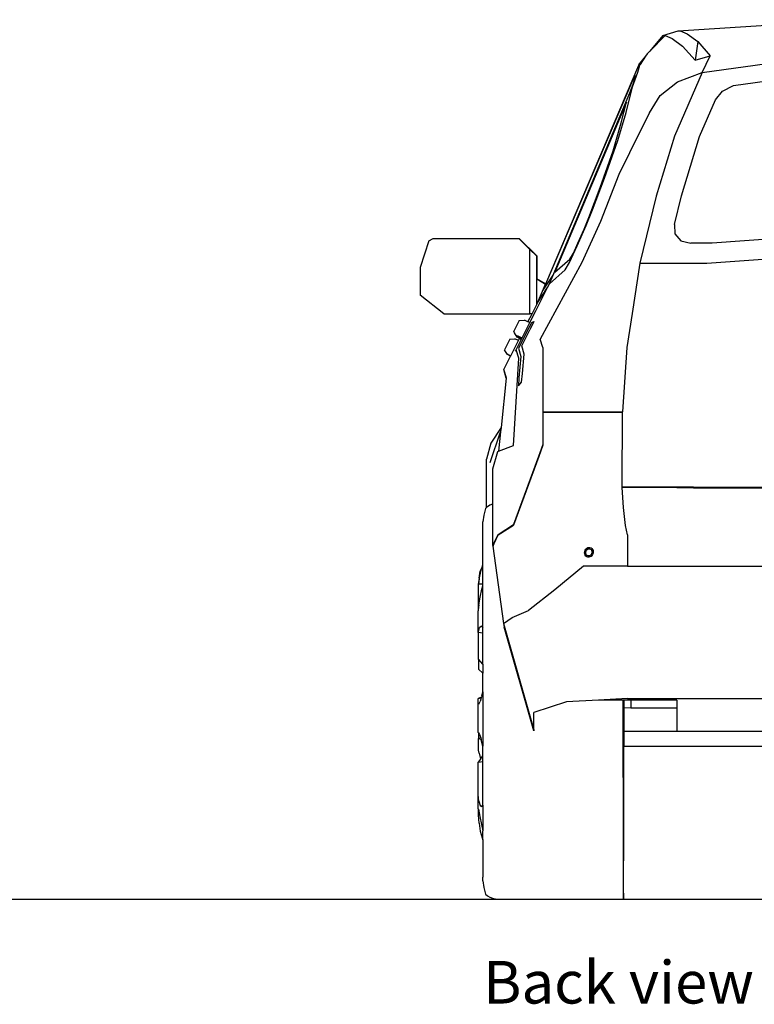
# Model space of a CAD drawing. Units: metres. Extents: x 1.2 to 12.3, y 3.9 to 8.9.
# Drawn here: x 9 to 10.5, y 3.9 to 5.8 of the extents above; entities that cross this region are included whole.
import ezdxf

# ---------------------------------------------------------------- set-up
doc = ezdxf.new("R2010")
doc.units = ezdxf.units.M
doc.layers.add('Edges', color=7, linetype='Continuous')
doc.styles.get("Standard").update_dxf_attribs({"font": 'verdana.ttf'})

# ---------------------------------------------------------------- blocks, each defined once
blk = doc.blocks.new('Honda CRV bk')
at = {"layer": 'Edges'}
for p, q in [((-0.5639, 0.8152), (-0.2162, 0.8367)), ((-0.5936, 0.8056), (-0.5639, 0.8152)), ((-0.5639, 0.8152), (-0.5595, 0.8152)), ((-0.5595, 0.8152), (-0.5457, 0.8093)), ((-0.5936, 0.8056), (-0.6193, 0.775)), ((-0.6193, 0.775), (-0.5893, 0.8056)), ((-0.5936, 0.8056), (-0.5893, 0.8056)), ((-0.5893, 0.8056), (-0.5755, 0.7997)), ((-0.5755, 0.7997), (-0.5548, 0.7847)), ((-0.5457, 0.8093), (-0.525, 0.7943)), ((-0.525, 0.7943), (-0.5305, 0.7578)), ((-0.525, 0.7943), (-0.501, 0.7662)), ((-0.6244, 0.7698), (-0.6193, 0.775)), ((-0.5548, 0.7847), (-0.5305, 0.7578)), ((-0.6273, 0.7654), (-0.6392, 0.7513)), ((-0.6273, 0.7654), (-0.6382, 0.749)), ((-0.6244, 0.7698), (-0.6273, 0.7654)), ((-0.5305, 0.7578), (-0.501, 0.7662)), ((-0.5164, 0.7334), (-0.501, 0.7662)), ((-0.5164, 0.7334), (-0.3443, 0.7573)), ((-0.8229, 0.3194), (-0.6404, 0.7475)), ((-0.6528, 0.7054), (-0.6426, 0.7339)), ((-0.6426, 0.7339), (-0.6385, 0.7479)), ((-0.6404, 0.7494), (-0.6392, 0.7513)), ((-0.6404, 0.7494), (-0.6403, 0.7477)), ((-0.6404, 0.7475), (-0.6403, 0.7477)), ((-0.6403, 0.7477), (-0.6392, 0.7494)), ((-0.6382, 0.749), (-0.6392, 0.7513)), ((-0.6385, 0.7479), (-0.6392, 0.7494)), ((-0.6385, 0.7479), (-0.6382, 0.749)), ((-0.5164, 0.7334), (-0.5707, 0.6087)), ((-0.5652, 0.7148), (-0.5164, 0.7334)), ((-0.8275, 0.3072), (-0.6483, 0.7278)), ((-0.6517, 0.7105), (-0.6474, 0.7256)), ((-0.6474, 0.7256), (-0.6483, 0.7278)), ((-0.5986, 0.6886), (-0.5652, 0.7148)), ((-0.4555, 0.7078), (-0.3472, 0.7228)), ((-0.6656, 0.6554), (-0.6528, 0.7054)), ((-0.6579, 0.6934), (-0.6517, 0.7105)), ((-0.6579, 0.6934), (-0.6528, 0.7054)), ((-0.4903, 0.6802), (-0.4771, 0.6971)), ((-0.4771, 0.6971), (-0.4555, 0.7078)), ((-0.6646, 0.6752), (-0.805, 0.3423)), ((-0.77, 0.4277), (-0.6579, 0.6934)), ((-0.6749, 0.6347), (-0.6646, 0.6752)), ((-0.6195, 0.6544), (-0.5986, 0.6886)), ((-0.5217, 0.6083), (-0.4903, 0.6802)), ((-0.6819, 0.6002), (-0.6656, 0.6554)), ((-0.6195, 0.6544), (-0.638, 0.6184)), ((-0.691, 0.5802), (-0.6749, 0.6347)), ((-0.638, 0.6184), (-0.6798, 0.534)), ((-0.7078, 0.5264), (-0.6819, 0.6002)), ((-0.5707, 0.6087), (-0.6064, 0.4914)), ((-0.557, 0.4921), (-0.5217, 0.6083)), ((-0.7163, 0.5081), (-0.691, 0.5802)), ((-0.7312, 0.4645), (-0.7078, 0.5264)), ((-0.6798, 0.534), (-0.7155, 0.4418)), ((-0.7385, 0.4494), (-0.7163, 0.5081)), ((-0.6064, 0.4914), (-0.6388, 0.3601)), ((-0.5709, 0.436), (-0.557, 0.4921)), ((-0.7436, 0.4341), (-0.7312, 0.4645)), ((-0.7478, 0.4266), (-0.7385, 0.4494)), ((-0.77, 0.4277), (-0.8094, 0.335)), ((-0.8084, 0.3366), (-0.77, 0.4277)), ((-0.7611, 0.3938), (-0.7436, 0.4341)), ((-0.7597, 0.3992), (-0.7478, 0.4266)), ((-0.7155, 0.4418), (-0.7521, 0.3617)), ((-0.5709, 0.436), (-0.57, 0.4173)), ((-1.0516, 0.4036), (-1.0429, 0.4085)), ((-1.0429, 0.4085), (-0.8752, 0.4085)), ((-0.8752, 0.4085), (-0.8745, 0.4085)), ((-0.8752, 0.4085), (-0.8536, 0.3869)), ((-0.8745, 0.4085), (-0.8405, 0.3743)), ((-0.57, 0.4173), (-0.5583, 0.4039)), ((-0.3561, 0.4092), (-0.4973, 0.3991)), ((-1.0516, 0.4036), (-1.0686, 0.3516)), ((-0.8536, 0.2613), (-0.8536, 0.3869)), ((-0.8536, 0.3869), (-0.841, 0.3743)), ((-0.776, 0.3617), (-0.7611, 0.3938)), ((-0.7687, 0.3797), (-0.7597, 0.3992)), ((-0.5583, 0.4039), (-0.5385, 0.3991)), ((-0.4973, 0.3991), (-0.5385, 0.3991)), ((-0.841, 0.3743), (-0.8405, 0.3743)), ((-0.841, 0.3743), (-0.841, 0.3303)), ((-0.8405, 0.3743), (-0.8405, 0.3303)), ((-0.805, 0.3423), (-0.7754, 0.3681)), ((-0.7754, 0.3681), (-0.7687, 0.3797)), ((-0.5074, 0.3601), (-0.3586, 0.3707)), ((-1.0686, 0.3516), (-1.0686, 0.2976)), ((-0.7521, 0.3617), (-0.8334, 0.2113)), ((-0.7845, 0.3468), (-0.776, 0.3617)), ((-0.6388, 0.3601), (-0.6538, 0.2619)), ((-0.6388, 0.3601), (-0.5074, 0.3601)), ((-0.841, 0.3303), (-0.8405, 0.3303)), ((-0.841, 0.3303), (-0.841, 0.3301)), ((-0.841, 0.3301), (-0.8406, 0.3301)), ((-0.841, 0.3301), (-0.8403, 0.3297)), ((-0.8405, 0.3303), (-0.8406, 0.3301)), ((-0.8406, 0.3301), (-0.8229, 0.3194)), ((-0.8403, 0.2793), (-0.8403, 0.3297)), ((-0.8403, 0.3297), (-0.823, 0.3193)), ((-0.8275, 0.3072), (-0.8094, 0.335)), ((-0.8155, 0.3199), (-0.7845, 0.3468)), ((-0.8155, 0.3199), (-0.8084, 0.3366)), ((-0.8094, 0.335), (-0.8084, 0.3366)), ((-0.8442, 0.263), (-0.8191, 0.3126)), ((-0.8386, 0.2827), (-0.823, 0.3193)), ((-0.8386, 0.2827), (-0.8191, 0.3126)), ((-0.823, 0.3193), (-0.8229, 0.3194)), ((-0.8191, 0.3126), (-0.8155, 0.3199)), ((-1.022, 0.2613), (-1.0686, 0.2976)), ((-0.8494, 0.2613), (-0.8403, 0.2793)), ((-0.8403, 0.2793), (-0.8386, 0.2827)), ((-1.022, 0.2613), (-0.8536, 0.2613)), ((-0.8575, 0.2455), (-0.8494, 0.2613)), ((-0.8539, 0.2439), (-0.8442, 0.263)), ((-0.8494, 0.2613), (-0.8536, 0.2613)), ((-0.8442, 0.263), (-0.8426, 0.2663)), ((-0.6538, 0.2619), (-0.6638, 0.1949)), ((-0.8745, 0.248), (-0.8851, 0.2271)), ((-0.8745, 0.248), (-0.8645, 0.2486)), ((-0.869, 0.2139), (-0.8539, 0.2439)), ((-0.8575, 0.2455), (-0.8645, 0.2486)), ((-0.8601, 0.2256), (-0.8502, 0.244)), ((-0.8539, 0.2439), (-0.8575, 0.2455)), ((-0.8459, 0.2459), (-0.8538, 0.2297)), ((-0.8502, 0.244), (-0.8472, 0.2451)), ((-0.8472, 0.2451), (-0.8459, 0.2459)), ((-0.893, 0.2115), (-0.883, 0.2121)), ((-0.884, 0.2238), (-0.8851, 0.2271)), ((-0.8786, 0.2154), (-0.884, 0.2238)), ((-0.8761, 0.2087), (-0.883, 0.2121)), ((-0.8786, 0.2154), (-0.8797, 0.2186)), ((-0.8797, 0.2186), (-0.8774, 0.2176)), ((-0.8786, 0.2154), (-0.8774, 0.2176)), ((-0.87, 0.2131), (-0.8786, 0.2154)), ((-0.8741, 0.2127), (-0.8786, 0.2154)), ((-0.8774, 0.2176), (-0.8695, 0.2141)), ((-0.8601, 0.2256), (-0.8763, 0.1938)), ((-0.8762, 0.1998), (-0.869, 0.2139)), ((-0.8761, 0.2087), (-0.8741, 0.2127)), ((-0.8713, 0.2109), (-0.8741, 0.2127)), ((-0.87, 0.2131), (-0.8713, 0.2109)), ((-0.87, 0.2131), (-0.8695, 0.2141)), ((-0.8697, 0.1984), (-0.8538, 0.2297)), ((-0.8695, 0.2141), (-0.869, 0.2139)), ((-0.893, 0.2115), (-0.9037, 0.1907)), ((-0.8913, 0.1787), (-0.8761, 0.2087)), ((-0.8815, 0.1895), (-0.8782, 0.1957)), ((-0.8808, 0.1907), (-0.8782, 0.1957)), ((-0.8782, 0.1957), (-0.8762, 0.1998)), ((-0.8763, 0.1938), (-0.8712, 0.1774)), ((-0.8647, 0.1819), (-0.8697, 0.1984)), ((-0.8283, 0.1949), (-0.8334, 0.2113)), ((-0.8283, 0.1949), (-0.8283, 0.0692)), ((-0.6638, 0.1949), (-0.6728, 0.0692)), ((-0.9049, 0.1519), (-0.8916, 0.1782)), ((-0.8983, 0.1822), (-0.9037, 0.1907)), ((-0.8929, 0.179), (-0.8983, 0.1822)), ((-0.8983, 0.1822), (-0.8927, 0.1794)), ((-0.8929, 0.179), (-0.8927, 0.1794)), ((-0.8916, 0.1782), (-0.8929, 0.179)), ((-0.8914, 0.1785), (-0.8929, 0.179)), ((-0.8927, 0.1794), (-0.8913, 0.1787)), ((-0.8916, 0.1782), (-0.8914, 0.1785)), ((-0.8914, 0.1785), (-0.8913, 0.1787)), ((-0.8859, 0.0031), (-0.8757, 0.1742)), ((-0.8824, 0.1884), (-0.8815, 0.1895)), ((-0.8757, 0.1742), (-0.8808, 0.1907)), ((-0.8712, 0.1774), (-0.8752, 0.1354)), ((-0.8683, 0.1442), (-0.8647, 0.1819)), ((-0.8999, 0.1349), (-0.9049, 0.1519)), ((-0.8998, 0.1355), (-0.9049, 0.1519)), ((-0.8998, 0.1355), (-0.8999, 0.1349)), ((-0.8752, 0.1354), (-0.8758, 0.1203)), ((-0.8704, 0.1273), (-0.8683, 0.1442)), ((-0.8999, 0.1349), (-0.9102, 0.0388)), ((-0.8758, 0.1203), (-0.8704, 0.1273)), ((-0.8283, 0.0692), (-0.8283, 0.0682)), ((-0.8283, 0.0692), (-0.8069, 0.0692)), ((-0.8283, 0.0682), (-0.8283, 0.005)), ((-0.8283, 0.0682), (-0.8068, 0.0682)), ((-0.8068, 0.0682), (-0.8069, 0.0692)), ((-0.8069, 0.0692), (-0.804, 0.0692)), ((-0.8068, 0.0682), (-0.804, 0.0682)), ((-0.804, 0.0692), (-0.804, 0.0682)), ((-0.804, 0.0692), (-0.7927, 0.0692)), ((-0.804, 0.0682), (-0.7923, 0.0682)), ((-0.7927, 0.0692), (-0.7477, 0.0692)), ((-0.7923, 0.0682), (-0.7477, 0.0682)), ((-0.7477, 0.0682), (-0.7477, 0.0692)), ((-0.7477, 0.0692), (-0.7468, 0.0692)), ((-0.7477, 0.0682), (-0.7468, 0.0682)), ((-0.7468, 0.0682), (-0.7468, 0.0692)), ((-0.7468, 0.0692), (-0.7284, 0.0692)), ((-0.7468, 0.0682), (-0.7284, 0.0682)), ((-0.7284, 0.0692), (-0.7284, 0.0682)), ((-0.7284, 0.0692), (-0.6728, 0.0692)), ((-0.7284, 0.0682), (-0.6728, 0.0682)), ((-0.6735, -0.0782), (-0.6728, 0.0682)), ((-0.6728, 0.0682), (-0.6728, 0.0692)), ((-0.9102, 0.0388), (-0.93, 0.0075)), ((-0.9102, 0.0388), (-0.9112, 0.0298)), ((-0.9318, -0.0298), (-0.9112, 0.0298)), ((-0.9112, 0.0298), (-0.9152, -0.0077)), ((-0.93, 0.0075), (-0.9386, -0.0238)), ((-0.9152, -0.0077), (-0.8859, 0.0031)), ((-0.8283, 0.005), (-0.837, -0.0185)), ((-0.8283, 0.004), (-0.8366, -0.0185)), ((-0.8283, 0.005), (-0.8283, 0.004)), ((-0.9261, -0.0421), (-0.9167, -0.0083)), ((-0.9167, -0.0083), (-0.9152, -0.0077)), ((-0.837, -0.0185), (-0.8859, -0.1513)), ((-0.8366, -0.0185), (-0.8859, -0.1524)), ((-0.8366, -0.0185), (-0.837, -0.0185)), ((-0.9386, -0.1181), (-0.9386, -0.0238)), ((-0.9261, -0.1116), (-0.9261, -0.0421)), ((-0.6735, -0.0792), (-0.6735, -0.0782)), ((-0.5664, -0.0783), (-0.6735, -0.0782)), ((-0.6709, -0.1181), (-0.6735, -0.0792)), ((-0.5664, -0.0794), (-0.6735, -0.0792)), ((-0.5664, -0.0794), (-0.5664, -0.0783)), ((-0.5334, -0.0784), (-0.5664, -0.0783)), ((-0.5334, -0.0794), (-0.5664, -0.0794)), ((-0.5334, -0.0784), (0.5334, -0.0784)), ((-0.5334, -0.0794), (-0.0969, -0.0794)), ((-0.9322, -0.1138), (-0.9368, -0.1166)), ((-0.927, -0.1118), (-0.9322, -0.1138)), ((-0.9261, -0.1116), (-0.927, -0.1118)), ((-0.9261, -0.1927), (-0.9261, -0.1116)), ((-0.944, -0.1329), (-0.9457, -0.146)), ((-0.9408, -0.12), (-0.944, -0.1329)), ((-0.9386, -0.1181), (-0.9408, -0.12)), ((-0.9368, -0.1166), (-0.9386, -0.1181)), ((-0.6665, -0.1533), (-0.6709, -0.1181)), ((-0.9457, -0.1564), (-0.9457, -0.146)), ((-0.9161, -0.1709), (-0.8859, -0.1513)), ((-0.9161, -0.1719), (-0.8859, -0.1524)), ((-0.6626, -0.1715), (-0.6665, -0.1533)), ((-0.9459, -0.2297), (-0.9457, -0.1564)), ((-0.9237, -0.1875), (-0.9161, -0.1709)), ((-0.9237, -0.1885), (-0.9161, -0.1719)), ((-0.6626, -0.1715), (-0.6626, -0.2327)), ((-0.9261, -0.1927), (-0.9237, -0.1875)), ((-0.9259, -0.1935), (-0.9237, -0.1885)), ((-0.9237, -0.1885), (-0.9237, -0.1875)), ((-0.9261, -0.1927), (-0.9259, -0.1935)), ((-0.9261, -0.1938), (-0.9259, -0.1935)), ((-0.9261, -0.1938), (-0.9056, -0.345)), ((-0.7467, -0.2067), (-0.7465, -0.2041)), ((-0.7465, -0.2091), (-0.7467, -0.2067)), ((-0.7465, -0.2041), (-0.7456, -0.2017)), ((-0.7456, -0.2114), (-0.7465, -0.2091)), ((-0.7456, -0.2017), (-0.7443, -0.1996)), ((-0.7443, -0.2133), (-0.7456, -0.2114)), ((-0.7445, -0.2064), (-0.7443, -0.2046)), ((-0.7443, -0.2083), (-0.7445, -0.2064)), ((-0.7443, -0.1996), (-0.7425, -0.1979)), ((-0.7443, -0.2046), (-0.7437, -0.2028)), ((-0.7437, -0.2099), (-0.7443, -0.2083)), ((-0.7437, -0.2028), (-0.7427, -0.2013)), ((-0.7427, -0.2113), (-0.7437, -0.2099)), ((-0.7427, -0.2013), (-0.7414, -0.2)), ((-0.7414, -0.2123), (-0.7427, -0.2113)), ((-0.7425, -0.1979), (-0.7405, -0.1967)), ((-0.7414, -0.2), (-0.7399, -0.1992)), ((-0.7405, -0.1967), (-0.7383, -0.1962)), ((-0.7399, -0.1992), (-0.7383, -0.1988)), ((-0.7383, -0.1962), (-0.7362, -0.1963)), ((-0.7383, -0.1988), (-0.7368, -0.1989)), ((-0.7368, -0.1989), (-0.7353, -0.1994)), ((-0.7353, -0.2117), (-0.7368, -0.2126)), ((-0.7362, -0.1963), (-0.7341, -0.1971)), ((-0.7353, -0.1994), (-0.734, -0.2005)), ((-0.734, -0.2105), (-0.7353, -0.2117)), ((-0.7341, -0.1971), (-0.7324, -0.1984)), ((-0.734, -0.2005), (-0.733, -0.2018)), ((-0.733, -0.2089), (-0.734, -0.2105)), ((-0.733, -0.2018), (-0.7324, -0.2035)), ((-0.7324, -0.2071), (-0.733, -0.2089)), ((-0.7324, -0.1984), (-0.7311, -0.2003)), ((-0.7324, -0.2035), (-0.7322, -0.2053)), ((-0.7322, -0.2053), (-0.7324, -0.2071)), ((-0.7311, -0.21), (-0.7324, -0.2122)), ((-0.7311, -0.2003), (-0.7302, -0.2026)), ((-0.7302, -0.2076), (-0.7311, -0.21)), ((-0.7302, -0.2026), (-0.73, -0.2051)), ((-0.73, -0.2051), (-0.7302, -0.2076)), ((-0.9475, -0.2346), (-0.9459, -0.2297)), ((-0.9459, -0.2684), (-0.9459, -0.2297)), ((-0.7425, -0.2147), (-0.7443, -0.2133)), ((-0.7405, -0.2154), (-0.7425, -0.2147)), ((-0.7399, -0.2129), (-0.7414, -0.2123)), ((-0.7383, -0.2156), (-0.7405, -0.2154)), ((-0.7383, -0.213), (-0.7399, -0.2129)), ((-0.7368, -0.2126), (-0.7383, -0.213)), ((-0.7362, -0.215), (-0.7383, -0.2156)), ((-0.7341, -0.2139), (-0.7362, -0.215)), ((-0.7324, -0.2122), (-0.7341, -0.2139)), ((-0.9533, -0.2564), (-0.9508, -0.243)), ((-0.9519, -0.2523), (-0.9486, -0.2381)), ((-0.9508, -0.243), (-0.9475, -0.2346)), ((-0.9486, -0.2381), (-0.9475, -0.2346)), ((-0.7486, -0.2327), (-0.8049, -0.279)), ((-0.6626, -0.2327), (-0.7486, -0.2327)), ((-0.6626, -0.2327), (0.6626, -0.2327)), ((-0.954, -0.2644), (-0.9547, -0.2685)), ((-0.9459, -0.2684), (-0.9547, -0.2685)), ((-0.9547, -0.2685), (-0.9547, -0.3194)), ((-0.954, -0.2644), (-0.9519, -0.2523)), ((-0.9533, -0.2564), (-0.954, -0.2644)), ((-0.9459, -0.2713), (-0.9459, -0.2684)), ((-0.951, -0.2936), (-0.9477, -0.278)), ((-0.9477, -0.278), (-0.9459, -0.2713)), ((-0.946, -0.353), (-0.9459, -0.2713)), ((-0.8049, -0.279), (-0.8562, -0.3198)), ((-0.9535, -0.3087), (-0.951, -0.2936)), ((-0.9547, -0.3194), (-0.9548, -0.3207)), ((-0.9548, -0.3628), (-0.9548, -0.3207)), ((-0.9535, -0.3087), (-0.9547, -0.3194)), ((-0.8882, -0.3332), (-0.8562, -0.3198)), ((-0.9056, -0.345), (-0.8882, -0.3332)), ((-0.9056, -0.345), (-0.8458, -0.5531)), ((-0.9056, -0.345), (-0.9041, -0.3524)), ((-0.9548, -0.3628), (-0.9521, -0.3532)), ((-0.9548, -0.3628), (-0.9548, -0.4147)), ((-0.9547, -0.3628), (-0.9548, -0.3628)), ((-0.946, -0.3644), (-0.9547, -0.3628)), ((-0.9521, -0.3532), (-0.9488, -0.35)), ((-0.9488, -0.35), (-0.946, -0.353)), ((-0.946, -0.3644), (-0.946, -0.353)), ((-0.946, -0.4246), (-0.946, -0.3644)), ((-0.8458, -0.5554), (-0.9041, -0.3524)), ((-0.9545, -0.415), (-0.9548, -0.4147)), ((-0.946, -0.4246), (-0.9545, -0.415)), ((-0.9545, -0.415), (-0.9545, -0.4345)), ((-0.946, -0.4425), (-0.9545, -0.4345)), ((-0.946, -0.4246), (-0.946, -0.4425)), ((-0.946, -0.4791), (-0.946, -0.4425)), ((-0.9478, -0.4866), (-0.946, -0.4791)), ((-0.946, -0.4791), (-0.946, -0.5854)), ((-0.9549, -0.502), (-0.9548, -0.4919)), ((-0.9487, -0.4896), (-0.9548, -0.4919)), ((-0.9548, -0.4919), (-0.949, -0.4906)), ((-0.9536, -0.503), (-0.9511, -0.4976)), ((-0.949, -0.4906), (-0.9511, -0.4976)), ((-0.949, -0.4906), (-0.9487, -0.4896)), ((-0.9478, -0.4866), (-0.9487, -0.4896)), ((-0.782, -0.4988), (-0.8458, -0.5194)), ((-0.7192, -0.4952), (-0.782, -0.4988)), ((-0.6626, -0.4919), (-0.7192, -0.4952)), ((-0.671, -0.4952), (-0.7192, -0.4952)), ((-0.6709, -0.4952), (-0.671, -0.4952)), ((-0.6708, -0.7996), (-0.671, -0.4952)), ((-0.6709, -0.4952), (-0.6709, -0.5034)), ((-0.6703, -0.4952), (-0.6709, -0.4952)), ((-0.6703, -0.5105), (-0.6703, -0.4952)), ((-0.6702, -0.4952), (-0.6703, -0.4952)), ((-0.6702, -0.4952), (-0.6702, -0.5105)), ((-0.6563, -0.4952), (-0.6702, -0.4952)), ((-0.6626, -0.4919), (0.6626, -0.4919)), ((-0.6563, -0.4952), (-0.6563, -0.5106)), ((-0.5664, -0.4952), (-0.6563, -0.4952)), ((-0.5664, -0.4952), (-0.5664, -0.5108)), ((-0.9536, -0.503), (-0.9549, -0.502)), ((-0.9549, -0.5585), (-0.9549, -0.502)), ((-0.8458, -0.5531), (-0.8458, -0.5194)), ((-0.6709, -0.5036), (-0.6709, -0.5034)), ((-0.6709, -0.5705), (-0.6709, -0.5036)), ((-0.6702, -0.5105), (-0.6703, -0.5105)), ((-0.6703, -0.5565), (-0.6703, -0.5105)), ((-0.6563, -0.5106), (-0.6702, -0.5105)), ((-0.6702, -0.5105), (-0.6702, -0.5565)), ((-0.594, -0.5108), (-0.6563, -0.5106)), ((-0.5664, -0.5108), (-0.594, -0.5108)), ((-0.5664, -0.5108), (-0.5664, -0.5565)), ((-0.9549, -0.5585), (-0.9545, -0.559)), ((-0.8458, -0.5531), (-0.8458, -0.5554)), ((-0.6703, -0.5588), (-0.6703, -0.5565)), ((-0.6702, -0.5565), (-0.6703, -0.5565)), ((-0.6703, -0.5588), (-0.6703, -0.5608)), ((-0.5664, -0.5565), (-0.6702, -0.5565)), ((-0.6702, -0.5565), (-0.6702, -0.5852)), ((0.5664, -0.5565), (-0.5664, -0.5565)), ((-0.9545, -0.559), (-0.9521, -0.5627)), ((-0.9545, -0.559), (-0.9545, -0.5702)), ((-0.9501, -0.5689), (-0.9545, -0.5702)), ((-0.9544, -0.5929), (-0.9545, -0.5702)), ((-0.9545, -0.5702), (-0.9493, -0.5714)), ((-0.9521, -0.5627), (-0.9501, -0.5689)), ((-0.9501, -0.5689), (-0.9493, -0.5714)), ((-0.9493, -0.5714), (-0.9489, -0.5728)), ((-0.946, -0.5854), (-0.9489, -0.5728)), ((-0.6709, -0.5729), (-0.6709, -0.5705)), ((-0.6708, -0.6339), (-0.6709, -0.5729)), ((-0.6703, -0.5852), (-0.6703, -0.5608)), ((-0.9532, -0.599), (-0.9544, -0.5929)), ((-0.946, -0.6044), (-0.946, -0.5854)), ((-0.6705, -0.8732), (-0.6702, -0.5852)), ((-0.6703, -0.6231), (-0.6703, -0.5852)), ((-0.6702, -0.5852), (-0.6703, -0.5852)), ((-0.6702, -0.5852), (0.6702, -0.5852)), ((-0.9548, -0.6798), (-0.9547, -0.6163)), ((-0.9506, -0.6107), (-0.9547, -0.6163)), ((-0.9547, -0.6163), (-0.946, -0.6153)), ((-0.9532, -0.599), (-0.9506, -0.6104)), ((-0.9506, -0.6107), (-0.946, -0.6044)), ((-0.9506, -0.6104), (-0.9506, -0.6107)), ((-0.946, -0.6153), (-0.946, -0.6044)), ((-0.9459, -0.7009), (-0.946, -0.6153)), ((-0.6709, -0.6384), (-0.6708, -0.6339)), ((-0.6703, -0.6272), (-0.6703, -0.6231)), ((-0.6703, -0.6811), (-0.6703, -0.6272)), ((-0.6708, -0.6905), (-0.6709, -0.6384)), ((-0.9535, -0.6932), (-0.9548, -0.6798)), ((-0.9547, -0.7082), (-0.9548, -0.6798)), ((-0.9535, -0.6932), (-0.951, -0.7015)), ((-0.6708, -0.6905), (-0.6708, -0.6969)), ((-0.6703, -0.6872), (-0.6704, -0.7299)), ((-0.6703, -0.6811), (-0.6703, -0.6872)), ((-0.9547, -0.7082), (-0.9546, -0.7089)), ((-0.9546, -0.7203), (-0.9546, -0.7089)), ((-0.9546, -0.7089), (-0.952, -0.723)), ((-0.951, -0.7015), (-0.9477, -0.7034)), ((-0.9477, -0.7034), (-0.9459, -0.7009)), ((-0.9459, -0.7009), (-0.9459, -0.7512)), ((-0.6708, -0.7374), (-0.6708, -0.6969)), ((-0.9533, -0.7359), (-0.9546, -0.7203)), ((-0.952, -0.723), (-0.9487, -0.7389)), ((-0.6704, -0.7299), (-0.6704, -0.7376)), ((-0.9533, -0.7359), (-0.9508, -0.7517)), ((-0.9487, -0.7389), (-0.9459, -0.7512)), ((-0.9459, -0.7689), (-0.9459, -0.7512)), ((-0.6708, -0.7453), (-0.6708, -0.7374)), ((-0.6707, -0.7741), (-0.6708, -0.7453)), ((-0.6704, -0.7376), (-0.6704, -0.767)), ((-0.9508, -0.7517), (-0.9475, -0.765)), ((-0.9475, -0.765), (-0.9459, -0.7689)), ((-0.9459, -0.7689), (-0.9457, -0.8415)), ((-0.6704, -0.767), (-0.6704, -0.776)), ((-0.6707, -0.7813), (-0.6707, -0.7741)), ((-0.6707, -0.7813), (-0.6706, -0.7933)), ((-0.6704, -0.776), (-0.6705, -0.7906)), ((-0.6708, -0.7996), (-0.6706, -0.7996)), ((-0.6708, -0.8096), (-0.6708, -0.7996)), ((-0.6706, -0.7996), (-0.6705, -0.7906)), ((-0.6706, -0.7933), (-0.6706, -0.7996)), ((-0.6706, -0.7996), (-0.6706, -0.7933)), ((-0.6706, -0.8031), (-0.6706, -0.7996)), ((-0.6706, -0.7996), (-0.6706, -0.7996)), ((-0.6705, -0.8004), (-0.6706, -0.8096)), ((-0.6706, -0.8096), (-0.6706, -0.8031)), ((-0.6705, -0.7906), (-0.6705, -0.8004)), ((-0.6706, -0.8096), (-0.6708, -0.8096)), ((-0.6706, -0.8767), (-0.6708, -0.8096)), ((-0.9456, -0.8488), (-0.9457, -0.8415)), ((-0.9456, -0.8488), (-0.944, -0.8619)), ((-0.944, -0.8619), (-0.9408, -0.8748)), ((-0.9408, -0.8748), (-0.9368, -0.8782)), ((-0.9368, -0.8782), (-0.9321, -0.8809)), ((-0.9321, -0.8809), (-0.9269, -0.883)), ((-0.9269, -0.883), (-0.9214, -0.8842)), ((-0.9214, -0.8842), (-0.9156, -0.8847)), ((-0.9156, -0.8847), (-0.6706, -0.8847)), ((-0.6705, -0.8732), (-0.6706, -0.8847)), ((-0.6706, -0.8847), (-0.6706, -0.8767))]:
    blk.add_line(p, q, dxfattribs=at)

msp = doc.modelspace()

# ---------------------------------------------------------------- linework, layer by layer
msp.add_line((1.2336, 4.1173), (12.2928, 4.1173))

# ---------------------------------------------------------------- block references
msp.add_blockref('Honda CRV bk', (10.8737, 5.0019))

# ---------------------------------------------------------------- texts
msp.add_text('Back view', height=0.08333).set_placement((9.9287, 3.9128))

doc.saveas('drawing.dxf')
